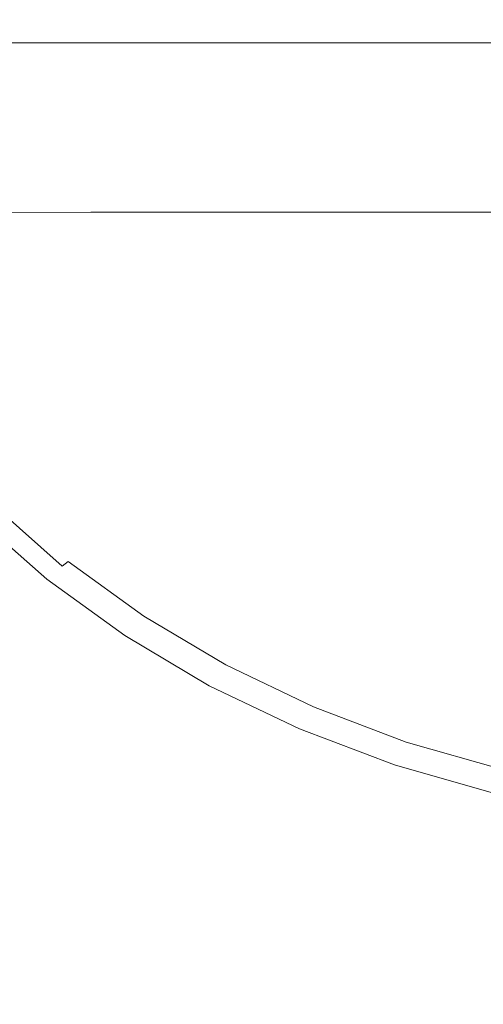
# Model space of a CAD drawing. Extents: x -253 to 252, y -450 to 0.
# Drawn here: x -84 to -34, y -234 to -129 of the extents above; entities that cross this region are included whole.
import ezdxf

# ---------------------------------------------------------------- set-up
doc = ezdxf.new("R2010")
doc.units = 0
doc.header["$LTSCALE"] = 500
doc.header["$MEASUREMENT"] = 0
doc.layers.add('CERAMIKA', color=254, linetype='Continuous')

msp = doc.modelspace()

# ---------------------------------------------------------------- linework, layer by layer
at = {"layer": 'CERAMIKA', "lineweight": 0}
for points, invisible_edges in [([(-95.29, -123.58, 17.26), (-81.38, -123.58, 17.26), (-82.4, -130.3, 17.26), (-95.54, -131.22, 17.26)], 15), ([(-81.38, -123.58, 17.26), (-62.76, -123.58, 17.26), (-66.06, -129.99, 17.26), (-82.4, -130.3, 17.26)], 15), ([(-39.76, -123.58, 17.26), (-66.06, -129.99, 17.26), (-62.76, -123.58, 17.26), (-39.76, -123.58, 17.26)], 15), ([(-48.01, -131.22, 17.26), (-66.06, -129.99, 17.26), (-39.76, -123.58, 17.26), (-48.01, -131.22, 17.26)], 15), ([(0, -123.58, 17.26), (-48.01, -131.22, 17.26), (-39.76, -123.58, 17.26), (0, -123.58, 17.26)], 15), ([(-36.73, -135.75, 17.26), (-48.01, -131.22, 17.26), (0, -123.58, 17.26), (-36.73, -135.75, 17.26)], 15), ([(0, -123.58, 17.26), (-40.7, -145.34, 17.26), (-36.73, -135.75, 17.26), (0, -123.58, 17.26)], 15), ([(-28.11, -146.07, 17.26), (-40.7, -145.34, 17.26), (0, -123.58, 17.26), (-28.11, -146.07, 17.26)], 15), ([(-46.56, -130.06, 849.37), (-46.66, -127, 849.84), (-90.57, -127, 849.84), (-90.37, -130.06, 849.37)], 15), ([(0, -130.06, 849.37), (0, -127, 849.84), (-46.66, -127, 849.84), (-46.56, -130.06, 849.37)], 15), ([(-95.54, -131.22, 17.26), (-82.4, -130.3, 17.26), (-82.65, -136.73, 17.26), (-94.88, -138.68, 17.26)], 15), ([(-46.19, -131.13, 848.44), (-46.56, -130.06, 849.37), (-90.37, -130.06, 849.37), (-89.64, -131.13, 848.44)], 15), ([(-82.4, -130.3, 17.26), (-71.27, -134.92, 17.26), (-82.65, -136.73, 17.26), (-82.4, -130.3, 17.26)], 15), ([(-66.06, -129.99, 17.26), (-71.27, -134.92, 17.26), (-82.4, -130.3, 17.26), (-66.06, -129.99, 17.26)], 15), ([(-48.01, -131.22, 17.26), (-71.27, -134.92, 17.26), (-66.06, -129.99, 17.26), (-48.01, -131.22, 17.26)], 15), ([(0, -131.13, 848.44), (0, -130.06, 849.37), (-46.56, -130.06, 849.37), (-46.19, -131.13, 848.44)], 7), ([(-46.19, -131.13, 848.44), (-89.64, -131.13, 848.44), (-89.2, -131.78, 846.87), (-45.96, -131.78, 846.87)], 14), ([(-45.96, -131.78, 846.87), (-89.2, -131.78, 846.87), (-88.83, -132.33, 843.59), (-45.77, -132.33, 843.59)], 15), ([(-64.09, -137.88, 17.26), (-71.27, -134.92, 17.26), (-48.01, -131.22, 17.26), (-64.09, -137.88, 17.26)], 15), ([(-36.73, -135.75, 17.26), (-64.09, -137.88, 17.26), (-48.01, -131.22, 17.26), (-36.73, -135.75, 17.26)], 15), ([(0, -131.13, 848.44), (-46.19, -131.13, 848.44), (-45.96, -131.78, 846.87), (0, -131.78, 846.87)], 15), ([(0, -131.78, 846.87), (-45.96, -131.78, 846.87), (-45.77, -132.33, 843.59), (0, -132.33, 843.59)], 15), ([(-45.5, -133.1, 837.5), (-45.77, -132.33, 843.59), (-88.83, -132.33, 843.59), (-88.3, -133.1, 837.5)], 15), ([(0, -133.1, 837.5), (0, -132.33, 843.59), (-45.77, -132.33, 843.59), (-45.5, -133.1, 837.5)], 15), ([(-45.03, -134.44, 827.5), (-45.5, -133.1, 837.5), (-88.3, -133.1, 837.5), (-87.39, -134.44, 827.5)], 15), ([(0, -134.44, 827.5), (0, -133.1, 837.5), (-45.5, -133.1, 837.5), (-45.03, -134.44, 827.5)], 15), ([(-45.03, -134.44, 827.5), (-87.39, -134.44, 827.5), (-85.88, -136.67, 812.5), (-44.25, -136.67, 812.5)], 15), ([(-82.65, -136.73, 17.26), (-71.27, -134.92, 17.26), (-79.34, -142.6, 17.26), (-82.65, -136.73, 17.26)], 15), ([(-64.09, -137.88, 17.26), (-75.18, -148.49, 17.26), (-79.34, -142.6, 17.26), (-71.27, -134.92, 17.26)], 15), ([(0, -134.44, 827.5), (-45.03, -134.44, 827.5), (-44.25, -136.67, 812.5), (0, -136.67, 812.5)], 15), ([(-57.99, -142.79, 17.26), (-64.09, -137.88, 17.26), (-36.73, -135.75, 17.26), (-57.99, -142.79, 17.26)], 15), ([(-36.73, -135.75, 17.26), (-57.96, -149.72, 17.26), (-57.99, -142.79, 17.26), (-36.73, -135.75, 17.26)], 15), ([(-40.7, -145.34, 17.26), (-57.96, -149.72, 17.26), (-36.73, -135.75, 17.26), (-40.7, -145.34, 17.26)], 15), ([(-122.27, -136.67, 812.5), (-119.59, -139.43, 795.16), (-84, -139.43, 795.16), (-85.88, -136.67, 812.5)], 15), ([(-91.92, -145.77, 17.26), (-94.88, -138.68, 17.26), (-82.65, -136.73, 17.26), (-79.34, -142.6, 17.26)], 15), ([(-44.25, -136.67, 812.5), (-85.88, -136.67, 812.5), (-84, -139.43, 795.16), (-43.28, -139.43, 795.16)], 15), ([(0, -136.67, 812.5), (-44.25, -136.67, 812.5), (-43.28, -139.43, 795.16), (0, -139.43, 795.16)], 15), ([(-75.18, -148.49, 17.26), (-64.09, -137.88, 17.26), (-57.99, -142.79, 17.26), (-75.18, -148.49, 17.26)], 15), ([(-116.75, -142.38, 778.12), (-82, -142.38, 778.12), (-84, -139.43, 795.16), (-119.59, -139.43, 795.16)], 15), ([(-42.25, -142.38, 778.12), (-43.28, -139.43, 795.16), (-84, -139.43, 795.16), (-82, -142.38, 778.12)], 15), ([(0, -142.38, 778.12), (0, -139.43, 795.16), (-43.28, -139.43, 795.16), (-42.25, -142.38, 778.12)], 15), ([(-114.07, -145.15, 764.06), (-80.12, -145.15, 764.06), (-82, -142.38, 778.12), (-116.75, -142.38, 778.12)], 15), ([(-41.28, -145.15, 764.06), (-42.25, -142.38, 778.12), (-82, -142.38, 778.12), (-80.12, -145.15, 764.06)], 15), ([(0, -145.15, 764.06), (0, -142.38, 778.12), (-42.25, -142.38, 778.12), (-41.28, -145.15, 764.06)], 15), ([(-88.04, -152.75, 17.26), (-91.92, -145.77, 17.26), (-79.34, -142.6, 17.26), (-75.18, -148.49, 17.26)], 15), ([(-75.18, -148.49, 17.26), (-57.99, -142.79, 17.26), (-57.96, -149.72, 17.26), (-72.91, -155.01, 17.26)], 15), ([(-114.07, -145.15, 764.06), (-111.89, -147.4, 755.62), (-78.59, -147.4, 755.62), (-80.12, -145.15, 764.06)], 15), ([(-41.28, -145.15, 764.06), (-80.12, -145.15, 764.06), (-78.59, -147.4, 755.62), (-40.5, -147.4, 755.62)], 15), ([(-40.7, -145.34, 17.26), (-60.42, -155.88, 17.26), (-57.96, -149.72, 17.26), (-40.7, -145.34, 17.26)], 15), ([(-52.37, -156.42, 17.26), (-60.42, -155.88, 17.26), (-40.7, -145.34, 17.26), (-52.37, -156.42, 17.26)], 15), ([(-28.11, -146.07, 17.26), (-52.37, -156.42, 17.26), (-40.7, -145.34, 17.26), (-28.11, -146.07, 17.26)], 15), ([(0, -145.15, 764.06), (-41.28, -145.15, 764.06), (-40.5, -147.4, 755.62), (0, -147.4, 755.62)], 15), ([(-44.38, -159.09, 17.26), (-52.37, -156.42, 17.26), (-28.11, -146.07, 17.26), (-44.38, -159.09, 17.26)], 15), ([(-28.11, -146.07, 17.26), (-27.19, -156.14, 17.26), (-41.05, -165.48, 17.26), (-44.38, -159.09, 17.26)], 15), ([(-111.89, -147.4, 755.62), (-108.97, -149.36, 751.41), (-76.53, -149.32, 751.41), (-78.59, -147.4, 755.62)], 15), ([(-40.5, -147.4, 755.62), (-78.59, -147.4, 755.62), (-76.53, -149.32, 751.41), (-39.43, -149.29, 751.41)], 15), ([(0, -147.4, 755.62), (-40.5, -147.4, 755.62), (-39.43, -149.29, 751.41), (0, -149.28, 751.41)], 11), ([(-88.04, -152.75, 17.26), (-75.18, -148.49, 17.26), (-72.91, -155.01, 17.26), (-84.61, -159.89, 17.26)], 15), ([(-104.04, -151.27, 750), (-76.53, -149.32, 751.41), (-108.97, -149.36, 751.41), (-104.04, -151.27, 750)], 13), ([(-73.02, -151.1, 750), (-76.53, -149.32, 751.41), (-104.04, -151.27, 750), (-73.02, -151.1, 750)], 15), ([(-39.43, -149.29, 751.41), (-76.53, -149.32, 751.41), (-37.61, -151, 750), (-39.43, -149.29, 751.41)], 14), ([(-37.61, -151, 750), (-76.53, -149.32, 751.41), (-73.02, -151.1, 750), (-37.61, -151, 750)], 15), ([(-57.96, -149.72, 17.26), (-60.42, -155.88, 17.26), (-72.91, -155.01, 17.26), (-57.96, -149.72, 17.26)], 15), ([(0, -150.96, 750), (0, -149.28, 751.41), (-39.43, -149.29, 751.41), (-37.61, -151, 750)], 15), ([(-37.61, -151, 750), (-73.02, -151.1, 750), (-34.58, -152.69, 750), (-37.61, -151, 750)], 15), ([(0, -150.96, 750), (-37.61, -151, 750), (0, -152.6, 750), (0, -150.96, 750)], 15), ([(0, -152.6, 750), (-37.61, -151, 750), (-34.58, -152.69, 750), (0, -152.6, 750)], 15), ([(-95.84, -153.37, 750), (-73.02, -151.1, 750), (-104.04, -151.27, 750), (-95.84, -153.37, 750)], 15), ([(-67.19, -152.95, 750), (-73.02, -151.1, 750), (-95.84, -153.37, 750), (-67.19, -152.95, 750)], 15), ([(-34.58, -152.69, 750), (-73.02, -151.1, 750), (-67.19, -152.95, 750), (-34.58, -152.69, 750)], 15), ([(-95.84, -153.37, 750), (-58.12, -155.05, 750), (-67.19, -152.95, 750), (-95.84, -153.37, 750)], 15), ([(-67.19, -152.95, 750), (-58.12, -155.05, 750), (-34.58, -152.69, 750), (-67.19, -152.95, 750)], 15), ([(-34.58, -152.69, 750), (-58.12, -155.05, 750), (-29.87, -154.53, 750), (-34.58, -152.69, 750)], 15), ([(-34.58, -152.69, 750), (-29.87, -154.53, 750), (0, -152.6, 750), (-34.58, -152.69, 750)], 15), ([(-118.56, -153.96, 750), (-83.11, -155.9, 750), (-95.84, -153.37, 750), (-118.56, -153.96, 750)], 15), ([(-103.23, -157.08, 750), (-83.11, -155.9, 750), (-118.56, -153.96, 750), (-103.23, -157.08, 750)], 15), ([(-83.11, -155.9, 750), (-58.12, -155.05, 750), (-95.84, -153.37, 750), (-83.11, -155.9, 750)], 15), ([(-84.61, -159.89, 17.26), (-72.91, -155.01, 17.26), (-70.07, -161.04, 17.26), (-80.43, -166.58, 17.26)], 15), ([(-83.11, -155.9, 750), (-47.28, -157.26, 750), (-58.12, -155.05, 750), (-83.11, -155.9, 750)], 15), ([(-72.91, -155.01, 17.26), (-60.42, -155.88, 17.26), (-70.07, -161.04, 17.26), (-72.91, -155.01, 17.26)], 15), ([(-58.12, -155.05, 750), (-47.28, -157.26, 750), (-29.87, -154.53, 750), (-58.12, -155.05, 750)], 15), ([(-29.87, -154.53, 750), (-47.28, -157.26, 750), (-24.25, -156.45, 750), (-29.87, -154.53, 750)], 15), ([(-103.23, -157.08, 750), (-67.89, -158.6, 750), (-83.11, -155.9, 750), (-103.23, -157.08, 750)], 15), ([(-67.89, -158.6, 750), (-47.28, -157.26, 750), (-83.11, -155.9, 750), (-67.89, -158.6, 750)], 15), ([(-70.07, -161.04, 17.26), (-60.42, -155.88, 17.26), (-64.2, -165.44, 17.26), (-70.07, -161.04, 17.26)], 15), ([(-52.37, -156.42, 17.26), (-57.54, -169.61, 17.26), (-64.2, -165.44, 17.26), (-60.42, -155.88, 17.26)], 15), ([(-27.19, -156.14, 17.26), (-40.37, -171.92, 17.26), (-41.05, -165.48, 17.26), (-27.19, -156.14, 17.26)], 15), ([(-32.68, -169.95, 17.26), (-40.37, -171.92, 17.26), (-27.19, -156.14, 17.26), (-32.68, -169.95, 17.26)], 15), ([(-84.88, -160.44, 750), (-67.89, -158.6, 750), (-103.23, -157.08, 750), (-84.88, -160.44, 750)], 15), ([(-52.23, -161.18, 750), (-47.28, -157.26, 750), (-67.89, -158.6, 750), (-52.23, -161.18, 750)], 15), ([(-57.54, -169.61, 17.26), (-52.37, -156.42, 17.26), (-44.38, -159.09, 17.26), (-57.54, -169.61, 17.26)], 15), ([(-36.14, -159.43, 750), (-47.28, -157.26, 750), (-52.23, -161.18, 750), (-36.14, -159.43, 750)], 15), ([(-24.25, -156.45, 750), (-47.28, -157.26, 750), (-18.47, -158.36, 750), (-24.25, -156.45, 750)], 15), ([(-18.47, -158.36, 750), (-47.28, -157.26, 750), (-36.14, -159.43, 750), (-18.47, -158.36, 750)], 15), ([(-18.47, -158.36, 750), (-36.14, -159.43, 750), (-13.31, -160.17, 750), (-18.47, -158.36, 750)], 15), ([(-65.92, -163.61, 750), (-67.89, -158.6, 750), (-84.88, -160.44, 750), (-65.92, -163.61, 750)], 15), ([(-52.23, -161.18, 750), (-67.89, -158.6, 750), (-65.92, -163.61, 750), (-52.23, -161.18, 750)], 15), ([(-57.54, -169.61, 17.26), (-44.38, -159.09, 17.26), (-41.05, -165.48, 17.26), (-52.32, -174.94, 17.26)], 15), ([(-38.14, -163.4, 750), (-36.14, -159.43, 750), (-52.23, -161.18, 750), (-38.14, -163.4, 750)], 15), ([(-26.17, -161.39, 750), (-36.14, -159.43, 750), (-38.14, -163.4, 750), (-26.17, -161.39, 750)], 15), ([(-13.31, -160.17, 750), (-36.14, -159.43, 750), (-26.17, -161.39, 750), (-13.31, -160.17, 750)], 15), ([(-84.88, -160.44, 750), (-97.02, -162.78, 750), (-65.92, -163.61, 750), (-84.88, -160.44, 750)], 15), ([(-84.61, -159.89, 17.26), (-80.43, -166.58, 17.26), (-87.12, -170.15, 17.26), (-92.13, -163.03, 17.26)], 15), ([(-74.31, -172.22, 17.26), (-80.43, -166.58, 17.26), (-70.07, -161.04, 17.26), (-64.2, -165.44, 17.26)], 15), ([(-48.76, -166.18, 750), (-52.23, -161.18, 750), (-65.92, -163.61, 750), (-48.76, -166.18, 750)], 15), ([(-38.14, -163.4, 750), (-52.23, -161.18, 750), (-48.76, -166.18, 750), (-38.14, -163.4, 750)], 15), ([(-38.14, -163.4, 750), (-18.83, -163.01, 750), (-26.17, -161.39, 750), (-38.14, -163.4, 750)], 15), ([(-97.02, -162.78, 750), (-105.36, -165.64, 750), (-76.42, -166.7, 750), (-97.02, -162.78, 750)], 15), ([(-65.92, -163.61, 750), (-97.02, -162.78, 750), (-76.42, -166.7, 750), (-65.92, -163.61, 750)], 15), ([(-65.92, -163.61, 750), (-76.42, -166.7, 750), (-48.76, -166.18, 750), (-65.92, -163.61, 750)], 15), ([(-48.76, -166.18, 750), (-27.67, -164.98, 750), (-38.14, -163.4, 750), (-48.76, -166.18, 750)], 15), ([(-27.67, -164.98, 750), (-18.83, -163.01, 750), (-38.14, -163.4, 750), (-27.67, -164.98, 750)], 15), ([(-76.42, -166.7, 750), (-105.36, -165.64, 750), (-84.35, -170.42, 750), (-76.42, -166.7, 750)], 15), ([(-67.38, -177.49, 17.26), (-74.31, -172.22, 17.26), (-64.2, -165.44, 17.26), (-57.54, -169.61, 17.26)], 15), ([(-41.05, -165.48, 17.26), (-40.37, -171.92, 17.26), (-52.32, -174.94, 17.26), (-41.05, -165.48, 17.26)], 15), ([(-35.81, -167.7, 750), (-27.67, -164.98, 750), (-48.76, -166.18, 750), (-35.81, -167.7, 750)], 15), ([(-35.81, -167.7, 750), (-20.23, -166.06, 749.98), (-27.67, -164.98, 750), (-35.81, -167.7, 750)], 15), ([(-74.31, -172.22, 17.26), (-80.81, -176.58, 17.26), (-87.12, -170.15, 17.26), (-80.43, -166.58, 17.26)], 15), ([(-76.42, -166.7, 750), (-84.35, -170.42, 750), (-57.58, -169.69, 750), (-76.42, -166.7, 750)], 15), ([(-48.76, -166.18, 750), (-76.42, -166.7, 750), (-57.58, -169.69, 750), (-48.76, -166.18, 750)], 15), ([(-43.03, -171.15, 750), (-48.76, -166.18, 750), (-57.58, -169.69, 750), (-49.39, -175.28, 750)], 15), ([(-48.76, -166.18, 750), (-43.03, -171.15, 750), (-35.81, -167.7, 750), (-48.76, -166.18, 750)], 15), ([(-26.44, -168.47, 749.98), (-20.23, -166.06, 749.98), (-35.81, -167.7, 750), (-26.44, -168.47, 749.98)], 15), ([(-32.2, -171.52, 749.98), (-35.81, -167.7, 750), (-43.03, -171.15, 750), (-37.47, -175.17, 749.98)], 15), ([(-35.81, -167.7, 750), (-32.2, -171.52, 749.98), (-26.44, -168.47, 749.98), (-35.81, -167.7, 750)], 15), ([(-57.58, -169.69, 750), (-84.35, -170.42, 750), (-64.88, -173.92, 750), (-57.58, -169.69, 750)], 15), ([(-67.38, -177.49, 17.26), (-57.54, -169.61, 17.26), (-52.32, -174.94, 17.26), (-60.8, -183.03, 17.26)], 15), ([(-64.88, -173.92, 750), (-49.39, -175.28, 750), (-57.58, -169.69, 750), (-64.88, -173.92, 750)], 15), ([(-32.68, -169.95, 17.26), (-31.14, -183.73, 17.26), (-39.29, -181.91, 17.26), (-40.37, -171.92, 17.26)], 15), ([(-80.81, -176.58, 17.26), (-84.54, -179.07, 17.11), (-90.98, -172.22, 17.11), (-87.12, -170.15, 17.26)], 15), ([(-90.33, -174.78, 750), (-75.95, -184.35, 750), (-70.91, -178.82, 750), (-84.35, -170.42, 750)], 15), ([(-64.88, -173.92, 750), (-84.35, -170.42, 750), (-70.91, -178.82, 750), (-64.88, -173.92, 750)], 15), ([(-52.32, -174.94, 17.26), (-40.37, -171.92, 17.26), (-46.82, -179.64, 17.26), (-52.32, -174.94, 17.26)], 15), ([(-49.39, -175.28, 750), (-37.47, -175.17, 749.98), (-43.03, -171.15, 750), (-49.39, -175.28, 750)], 15), ([(-46.82, -179.64, 17.26), (-40.37, -171.92, 17.26), (-39.29, -181.91, 17.26), (-46.82, -179.64, 17.26)], 15), ([(-24.5, -171.26, 749.91), (-37.47, -175.17, 749.98), (-28.71, -174.25, 749.91), (-24.5, -171.26, 749.91)], 15), ([(-32.2, -171.52, 749.98), (-37.47, -175.17, 749.98), (-24.5, -171.26, 749.91), (-32.2, -171.52, 749.98)], 15), ([(-67.38, -177.49, 17.26), (-73.69, -182.53, 17.26), (-80.81, -176.58, 17.26), (-74.31, -172.22, 17.26)], 15), ([(-70.91, -178.82, 750), (-49.39, -175.28, 750), (-64.88, -173.92, 750), (-70.91, -178.82, 750)], 15), ([(-28.71, -174.25, 749.91), (-37.47, -175.17, 749.98), (-32.56, -177.69, 749.91), (-28.71, -174.25, 749.91)], 15), ([(-75.95, -184.35, 750), (-90.33, -174.78, 750), (-94.97, -179.75, 750), (-75.95, -184.35, 750)], 15), ([(-54.95, -180.05, 750), (-49.39, -175.28, 750), (-70.91, -178.82, 750), (-54.95, -180.05, 750)], 15), ([(-60.8, -183.03, 17.26), (-52.32, -174.94, 17.26), (-46.82, -179.64, 17.26), (-53.74, -187.93, 17.26)], 15), ([(-54.95, -180.05, 750), (-37.47, -175.17, 749.98), (-49.39, -175.28, 750), (-54.95, -180.05, 750)], 15), ([(-42.23, -179.37, 749.98), (-37.47, -175.17, 749.98), (-54.95, -180.05, 750), (-42.23, -179.37, 749.98)], 15), ([(-42.23, -179.37, 749.98), (-36, -181.54, 749.91), (-32.56, -177.69, 749.91), (-37.47, -175.17, 749.98)], 15), ([(-73.69, -182.53, 17.26), (-77.28, -185.41, 17.11), (-84.54, -179.07, 17.11), (-80.81, -176.58, 17.26)], 15), ([(-67.38, -177.49, 17.26), (-60.8, -183.03, 17.26), (-66.25, -188.23, 17.26), (-73.69, -182.53, 17.26)], 15), ([(-28.45, -178.95, 749.77), (-32.56, -177.69, 749.91), (-36, -181.54, 749.91), (-28.45, -178.95, 749.77)], 15), ([(-78.98, -186.77, 16.64), (-86.33, -180.26, 16.64), (-84.54, -179.07, 17.11), (-77.28, -185.41, 17.11)], 15), ([(-75.95, -184.35, 750), (-59.77, -185.4, 750), (-54.95, -180.05, 750), (-70.91, -178.82, 750)], 15), ([(-59.77, -185.4, 750), (-42.23, -179.37, 749.98), (-54.95, -180.05, 750), (-59.77, -185.4, 750)], 15), ([(-46.45, -184.08, 749.98), (-42.23, -179.37, 749.98), (-59.77, -185.4, 750), (-46.45, -184.08, 749.98)], 15), ([(-36, -181.54, 749.91), (-42.23, -179.37, 749.98), (-46.45, -184.08, 749.98), (-36, -181.54, 749.91)], 15), ([(-28.45, -178.95, 749.77), (-38.99, -185.75, 749.91), (-30.81, -182.28, 749.77), (-28.45, -178.95, 749.77)], 15), ([(-36, -181.54, 749.91), (-38.99, -185.75, 749.91), (-28.45, -178.95, 749.77), (-36, -181.54, 749.91)], 15), ([(-75.95, -184.35, 750), (-94.97, -179.75, 750), (-98.88, -185.34, 750), (-80.27, -190.47, 750)], 15), ([(-79.6, -187.27, 15.72), (-87.02, -180.71, 15.72), (-86.33, -180.26, 16.64), (-78.98, -186.77, 16.64)], 7), ([(-45.38, -191.27, 17.26), (-53.74, -187.93, 17.26), (-46.82, -179.64, 17.26), (-39.29, -181.91, 17.26)], 15), ([(-81.27, -188.67, 1.16), (-88.84, -181.98, 1.16), (-88.16, -181.49, 2.31), (-80.65, -188.13, 2.31)], 12), ([(-80.65, -188.13, 2.31), (-88.16, -181.49, 2.31), (-87.82, -181.25, 3.85), (-80.34, -187.86, 3.85)], 15), ([(-80.23, -187.77, 5.7), (-80.34, -187.86, 3.85), (-87.82, -181.25, 3.85), (-87.7, -181.16, 5.7)], 15), ([(-80.23, -187.77, 10.02), (-87.7, -181.16, 10.02), (-87.63, -181.12, 12.21), (-80.17, -187.72, 12.21)], 13), ([(-80.23, -187.77, 7.78), (-87.7, -181.16, 7.78), (-87.7, -181.16, 10.02), (-80.23, -187.77, 10.02)], 15), ([(-80.23, -187.77, 7.78), (-80.23, -187.77, 5.7), (-87.7, -181.16, 5.7), (-87.7, -181.16, 7.78)], 15), ([(-79.98, -187.57, 14.18), (-80.17, -187.72, 12.21), (-87.63, -181.12, 12.21), (-87.43, -180.98, 14.18)], 15), ([(-79.6, -187.27, 15.72), (-79.98, -187.57, 14.18), (-87.43, -180.98, 14.18), (-87.02, -180.71, 15.72)], 3), ([(-36, -181.54, 749.91), (-50.1, -189.24, 749.98), (-38.99, -185.75, 749.91), (-36, -181.54, 749.91)], 15), ([(-46.45, -184.08, 749.98), (-50.1, -189.24, 749.98), (-36, -181.54, 749.91), (-46.45, -184.08, 749.98)], 15), ([(-81.27, -188.67, 1.16), (-82.31, -189.57, 0.46), (-89.97, -182.8, 0.46), (-88.84, -181.98, 1.16)], 15), ([(-73.69, -182.53, 17.26), (-66.25, -188.23, 17.26), (-69.36, -191.22, 17.11), (-77.28, -185.41, 17.11)], 15), ([(-36.47, -194.01, 17.26), (-45.38, -191.27, 17.26), (-39.29, -181.91, 17.26), (-31.14, -183.73, 17.26)], 15), ([(-30.81, -182.28, 749.77), (-41.48, -190.28, 749.91), (-32.78, -185.86, 749.77), (-30.81, -182.28, 749.77)], 15), ([(-38.99, -185.75, 749.91), (-41.48, -190.28, 749.91), (-30.81, -182.28, 749.77), (-38.99, -185.75, 749.91)], 15), ([(-82.31, -189.57, 0.46), (-84.84, -191.53, 0.12), (-92.63, -184.53, 0.12), (-89.97, -182.8, 0.46)], 15), ([(-60.8, -183.03, 17.26), (-53.74, -187.93, 17.26), (-58.21, -193.28, 17.26), (-66.25, -188.23, 17.26)], 15), ([(-36.47, -194.01, 17.26), (-31.14, -183.73, 17.26), (-23.77, -187.05, 17.26), (-27.74, -197.12, 17.26)], 15), ([(-63.94, -191.29, 750), (-75.95, -184.35, 750), (-80.27, -190.47, 750), (-67.4, -197.82, 750)], 15), ([(-75.95, -184.35, 750), (-63.94, -191.29, 750), (-59.77, -185.4, 750), (-75.95, -184.35, 750)], 15), ([(-59.77, -185.4, 750), (-50.1, -189.24, 749.98), (-46.45, -184.08, 749.98), (-59.77, -185.4, 750)], 15), ([(-80.27, -190.47, 750), (-98.88, -185.34, 750), (-102.07, -192.39, 750), (-83.84, -197.57, 750)], 15), ([(-78.98, -186.77, 16.64), (-77.28, -185.41, 17.11), (-69.36, -191.22, 17.11), (-70.85, -192.65, 16.64)], 7), ([(-50.1, -189.24, 749.98), (-59.77, -185.4, 750), (-63.94, -191.29, 750), (-53.15, -194.83, 749.98)], 15), ([(-38.99, -185.75, 749.91), (-53.15, -194.83, 749.98), (-41.48, -190.28, 749.91), (-38.99, -185.75, 749.91)], 15), ([(-50.1, -189.24, 749.98), (-53.15, -194.83, 749.98), (-38.99, -185.75, 749.91), (-50.1, -189.24, 749.98)], 15), ([(-32.78, -185.86, 749.77), (-41.48, -190.28, 749.91), (-34.35, -189.63, 749.77), (-32.78, -185.86, 749.77)], 15), ([(-79.6, -187.27, 15.72), (-78.98, -186.77, 16.64), (-70.85, -192.65, 16.64), (-71.42, -193.2, 15.72)], 15), ([(-35.48, -193.55, 749.77), (-28.75, -186.42, 749.53), (-34.35, -189.63, 749.77), (-35.48, -193.55, 749.77)], 15), ([(-29.7, -189.7, 749.53), (-28.75, -186.42, 749.53), (-35.48, -193.55, 749.77), (-29.7, -189.7, 749.53)], 15), ([(-80.65, -188.13, 2.31), (-80.34, -187.86, 3.85), (-72.07, -193.84, 3.85), (-72.35, -194.14, 2.31)], 15), ([(-80.23, -187.77, 5.7), (-71.98, -193.75, 5.7), (-72.07, -193.84, 3.85), (-80.34, -187.86, 3.85)], 15), ([(-80.23, -187.77, 10.02), (-80.17, -187.72, 12.21), (-71.92, -193.69, 12.21), (-71.98, -193.75, 10.02)], 15), ([(-80.23, -187.77, 7.78), (-80.23, -187.77, 10.02), (-71.98, -193.75, 10.02), (-71.98, -193.75, 7.78)], 15), ([(-80.23, -187.77, 7.78), (-71.98, -193.75, 7.78), (-71.98, -193.75, 5.7), (-80.23, -187.77, 5.7)], 15), ([(-79.98, -187.57, 14.18), (-71.75, -193.53, 14.18), (-71.92, -193.69, 12.21), (-80.17, -187.72, 12.21)], 15), ([(-79.6, -187.27, 15.72), (-71.42, -193.2, 15.72), (-71.75, -193.53, 14.18), (-79.98, -187.57, 14.18)], 15), ([(-45.38, -191.27, 17.26), (-49.31, -197.29, 17.26), (-58.21, -193.28, 17.26), (-53.74, -187.93, 17.26)], 15), ([(-81.27, -188.67, 1.16), (-72.91, -194.73, 1.16), (-73.84, -195.71, 0.46), (-82.31, -189.57, 0.46)], 14), ([(-81.27, -188.67, 1.16), (-80.65, -188.13, 2.31), (-72.35, -194.14, 2.31), (-72.91, -194.73, 1.16)], 15), ([(-66.25, -188.23, 17.26), (-58.21, -193.28, 17.26), (-60.79, -196.37, 17.11), (-69.36, -191.22, 17.11)], 15), ([(-82.31, -189.57, 0.46), (-73.84, -195.71, 0.46), (-75.98, -197.75, 0.12), (-84.84, -191.53, 0.12)], 15), ([(-43.46, -195.05, 749.91), (-35.48, -193.55, 749.77), (-34.35, -189.63, 749.77), (-41.48, -190.28, 749.91)], 15), ([(-35.48, -193.55, 749.77), (-30.27, -193.07, 749.53), (-29.7, -189.7, 749.53), (-35.48, -193.55, 749.77)], 15), ([(-83.84, -197.57, 750), (-67.4, -197.82, 750), (-80.27, -190.47, 750), (-83.84, -197.57, 750)], 15), ([(-41.48, -190.28, 749.91), (-53.15, -194.83, 749.98), (-43.46, -195.05, 749.91), (-41.48, -190.28, 749.91)], 15), ([(-89.95, -195.22, 0), (-84.84, -191.53, 0.12), (-75.98, -197.75, 0.12), (-80.17, -201.53, 0)], 15), ([(-70.85, -192.65, 16.64), (-69.36, -191.22, 17.11), (-60.79, -196.37, 17.11), (-62.05, -197.87, 16.64)], 15), ([(-67.4, -197.82, 750), (-53.15, -194.83, 749.98), (-63.94, -191.29, 750), (-67.4, -197.82, 750)], 15), ([(-36.47, -194.01, 17.26), (-39.88, -200.61, 17.26), (-49.31, -197.29, 17.26), (-45.38, -191.27, 17.26)], 15), ([(-86.64, -206.03, 750), (-83.84, -197.57, 750), (-102.07, -192.39, 750), (-104.55, -201.75, 750)], 15), ([(-71.42, -193.2, 15.72), (-62.54, -198.46, 15.72), (-62.83, -198.81, 14.18), (-71.75, -193.53, 14.18)], 15), ([(-71.42, -193.2, 15.72), (-70.85, -192.65, 16.64), (-62.05, -197.87, 16.64), (-62.54, -198.46, 15.72)], 13), ([(-49.31, -197.29, 17.26), (-51.56, -200.73, 17.11), (-60.79, -196.37, 17.11), (-58.21, -193.28, 17.26)], 15), ([(-30.27, -193.07, 749.53), (-35.48, -193.55, 749.77), (-36.16, -197.57, 749.77), (-30.46, -196.48, 749.53)], 15), ([(-72.91, -194.73, 1.16), (-72.35, -194.14, 2.31), (-63.36, -199.47, 2.31), (-63.85, -200.1, 1.16)], 15), ([(-72.35, -194.14, 2.31), (-72.07, -193.84, 3.85), (-63.11, -199.16, 3.85), (-63.36, -199.47, 2.31)], 15), ([(-71.98, -193.75, 5.7), (-63.03, -199.05, 5.7), (-63.11, -199.16, 3.85), (-72.07, -193.84, 3.85)], 15), ([(-71.98, -193.75, 10.02), (-71.92, -193.69, 12.21), (-62.98, -198.99, 12.21), (-63.03, -199.05, 10.02)], 15), ([(-71.98, -193.75, 7.78), (-71.98, -193.75, 10.02), (-63.03, -199.05, 10.02), (-63.03, -199.05, 7.78)], 15), ([(-71.98, -193.75, 7.78), (-63.03, -199.05, 7.78), (-63.03, -199.05, 5.7), (-71.98, -193.75, 5.7)], 15), ([(-71.75, -193.53, 14.18), (-62.83, -198.81, 14.18), (-62.98, -198.99, 12.21), (-71.92, -193.69, 12.21)], 15), ([(-35.48, -193.55, 749.77), (-45.76, -205.1, 749.91), (-36.16, -197.57, 749.77), (-35.48, -193.55, 749.77)], 15), ([(-44.9, -200.01, 749.91), (-45.76, -205.1, 749.91), (-35.48, -193.55, 749.77), (-44.9, -200.01, 749.91)], 15), ([(-35.48, -193.55, 749.77), (-43.46, -195.05, 749.91), (-44.9, -200.01, 749.91), (-35.48, -193.55, 749.77)], 15), ([(-36.47, -194.01, 17.26), (-27.74, -197.12, 17.26), (-30.28, -203.59, 17.26), (-39.88, -200.61, 17.26)], 15), ([(-100.41, -202.38, 0), (-89.95, -195.22, 0), (-80.17, -201.53, 0), (-86.29, -208.04, 0)], 15), ([(-72.91, -194.73, 1.16), (-63.85, -200.1, 1.16), (-64.66, -201.15, 0.46), (-73.84, -195.71, 0.46)], 14), ([(-70.14, -205.1, 750), (-55.57, -200.82, 749.98), (-53.15, -194.83, 749.98), (-67.4, -197.82, 750)], 15), ([(-55.57, -200.82, 749.98), (-44.9, -200.01, 749.91), (-43.46, -195.05, 749.91), (-53.15, -194.83, 749.98)], 15), ([(-73.84, -195.71, 0.46), (-64.66, -201.15, 0.46), (-66.34, -203.21, 0.12), (-75.98, -197.75, 0.12)], 15), ([(-52.65, -202.38, 16.64), (-62.05, -197.87, 16.64), (-60.79, -196.37, 17.11), (-51.56, -200.73, 17.11)], 15), ([(-39.88, -200.61, 17.26), (-41.82, -204.36, 17.11), (-51.56, -200.73, 17.11), (-49.31, -197.29, 17.26)], 15), ([(-36.16, -205.72, 749.77), (-30.46, -196.48, 749.53), (-36.39, -201.65, 749.77), (-36.16, -205.72, 749.77)], 15), ([(-36.39, -201.65, 749.77), (-30.46, -196.48, 749.53), (-36.16, -197.57, 749.77), (-36.39, -201.65, 749.77)], 15), ([(-30.27, -199.89, 749.53), (-30.46, -196.48, 749.53), (-36.16, -205.72, 749.77), (-30.27, -199.89, 749.53)], 15), ([(-86.64, -206.03, 750), (-70.14, -205.1, 750), (-67.4, -197.82, 750), (-83.84, -197.57, 750)], 15), ([(-80.17, -201.53, 0), (-75.98, -197.75, 0.12), (-66.34, -203.21, 0.12), (-69.43, -206.89, 0)], 15), ([(-53.06, -203.01, 15.72), (-53.32, -203.38, 14.18), (-62.83, -198.81, 14.18), (-62.54, -198.46, 15.72)], 15), ([(-53.06, -203.01, 15.72), (-62.54, -198.46, 15.72), (-62.05, -197.87, 16.64), (-52.65, -202.38, 16.64)], 11), ([(-36.16, -197.57, 749.77), (-46.04, -210.25, 749.91), (-36.39, -201.65, 749.77), (-36.16, -197.57, 749.77)], 15), ([(-45.76, -205.1, 749.91), (-46.04, -210.25, 749.91), (-36.16, -197.57, 749.77), (-45.76, -205.1, 749.91)], 15), ([(-54.17, -204.74, 1.16), (-63.85, -200.1, 1.16), (-63.36, -199.47, 2.31), (-53.76, -204.08, 2.31)], 15), ([(-53.76, -204.08, 2.31), (-63.36, -199.47, 2.31), (-63.11, -199.16, 3.85), (-53.55, -203.74, 3.85)], 15), ([(-53.48, -203.63, 5.7), (-53.55, -203.74, 3.85), (-63.11, -199.16, 3.85), (-63.03, -199.05, 5.7)], 15), ([(-53.48, -203.63, 10.02), (-63.03, -199.05, 10.02), (-62.98, -198.99, 12.21), (-53.44, -203.57, 12.21)], 15), ([(-53.48, -203.63, 7.78), (-63.03, -199.05, 7.78), (-63.03, -199.05, 10.02), (-53.48, -203.63, 10.02)], 15), ([(-53.48, -203.63, 7.78), (-53.48, -203.63, 5.7), (-63.03, -199.05, 5.7), (-63.03, -199.05, 7.78)], 15), ([(-53.32, -203.38, 14.18), (-53.44, -203.57, 12.21), (-62.98, -198.99, 12.21), (-62.83, -198.81, 14.18)], 15), ([(-54.17, -204.74, 1.16), (-54.87, -205.85, 0.46), (-64.66, -201.15, 0.46), (-63.85, -200.1, 1.16)], 7), ([(-44.9, -200.01, 749.91), (-58.37, -213.92, 749.98), (-45.76, -205.1, 749.91), (-44.9, -200.01, 749.91)], 15), ([(-57.32, -207.19, 749.98), (-58.37, -213.92, 749.98), (-44.9, -200.01, 749.91), (-57.32, -207.19, 749.98)], 15), ([(-44.9, -200.01, 749.91), (-55.57, -200.82, 749.98), (-57.32, -207.19, 749.98), (-44.9, -200.01, 749.91)], 15), ([(-39.88, -200.61, 17.26), (-30.28, -203.59, 17.26), (-31.73, -207.3, 17.11), (-41.82, -204.36, 17.11)], 15), ([(-35.48, -209.74, 749.77), (-29.7, -203.26, 749.53), (-30.27, -199.89, 749.53), (-36.16, -205.72, 749.77)], 15), ([(-86.29, -208.04, 0), (-80.17, -201.53, 0), (-69.43, -206.89, 0), (-74.21, -212.87, 0)], 15), ([(-72.12, -213.22, 750), (-57.32, -207.19, 749.98), (-55.57, -200.82, 749.98), (-70.14, -205.1, 750)], 15), ([(-54.87, -205.85, 0.46), (-56.22, -207.93, 0.12), (-66.34, -203.21, 0.12), (-64.66, -201.15, 0.46)], 15), ([(-42.74, -206.14, 16.64), (-52.65, -202.38, 16.64), (-51.56, -200.73, 17.11), (-41.82, -204.36, 17.11)], 14), ([(-36.39, -201.65, 749.77), (-46.04, -210.25, 749.91), (-36.16, -205.72, 749.77), (-36.39, -201.65, 749.77)], 15), ([(-43.08, -206.79, 15.72), (-53.06, -203.01, 15.72), (-52.65, -202.38, 16.64), (-42.74, -206.14, 16.64)], 15), ([(-58.6, -211.51, 0), (-69.43, -206.89, 0), (-66.34, -203.21, 0.12), (-56.22, -207.93, 0.12)], 15), ([(-43.65, -207.91, 2.31), (-53.76, -204.08, 2.31), (-53.55, -203.74, 3.85), (-43.48, -207.56, 3.85)], 15), ([(-43.42, -207.45, 5.7), (-43.48, -207.56, 3.85), (-53.55, -203.74, 3.85), (-53.48, -203.63, 5.7)], 15), ([(-43.42, -207.45, 10.02), (-53.48, -203.63, 10.02), (-53.44, -203.57, 12.21), (-43.39, -207.38, 12.21)], 15), ([(-43.42, -207.45, 7.78), (-53.48, -203.63, 7.78), (-53.48, -203.63, 10.02), (-43.42, -207.45, 10.02)], 15), ([(-43.42, -207.45, 7.78), (-43.42, -207.45, 5.7), (-53.48, -203.63, 5.7), (-53.48, -203.63, 7.78)], 15), ([(-43.29, -207.18, 14.18), (-43.39, -207.38, 12.21), (-53.44, -203.57, 12.21), (-53.32, -203.38, 14.18)], 15), ([(-43.08, -206.79, 15.72), (-43.29, -207.18, 14.18), (-53.32, -203.38, 14.18), (-53.06, -203.01, 15.72)], 15), ([(-35.48, -209.74, 749.77), (-28.75, -206.54, 749.53), (-29.7, -203.26, 749.53), (-35.48, -209.74, 749.77)], 15), ([(-43.98, -208.6, 1.16), (-44.54, -209.76, 0.46), (-54.87, -205.85, 0.46), (-54.17, -204.74, 1.16)], 7), ([(-43.98, -208.6, 1.16), (-54.17, -204.74, 1.16), (-53.76, -204.08, 2.31), (-43.65, -207.91, 2.31)], 15), ([(-42.74, -206.14, 16.64), (-41.82, -204.36, 17.11), (-31.73, -207.3, 17.11), (-32.42, -209.09, 16.64)], 15), ([(-88.66, -216.21, 750), (-72.12, -213.22, 750), (-70.14, -205.1, 750), (-86.64, -206.03, 750)], 15), ([(-45.76, -205.1, 749.91), (-58.72, -220.82, 749.98), (-46.04, -210.25, 749.91), (-45.76, -205.1, 749.91)], 15), ([(-58.37, -213.92, 749.98), (-58.72, -220.82, 749.98), (-45.76, -205.1, 749.91), (-58.37, -213.92, 749.98)], 15), ([(-44.54, -209.76, 0.46), (-45.63, -211.85, 0.12), (-56.22, -207.93, 0.12), (-54.87, -205.85, 0.46)], 15), ([(-45.76, -215.41, 749.91), (-35.48, -209.74, 749.77), (-36.16, -205.72, 749.77), (-46.04, -210.25, 749.91)], 15), ([(-62.41, -217.12, 0), (-74.21, -212.87, 0), (-69.43, -206.89, 0), (-58.6, -211.51, 0)], 15), ([(-43.08, -206.79, 15.72), (-32.68, -209.76, 15.72), (-32.83, -210.17, 14.18), (-43.29, -207.18, 14.18)], 15), ([(-43.08, -206.79, 15.72), (-42.74, -206.14, 16.64), (-32.42, -209.09, 16.64), (-32.68, -209.76, 15.72)], 13), ([(-28.75, -206.54, 749.53), (-35.48, -209.74, 749.77), (-34.35, -213.66, 749.77), (-27.44, -209.7, 749.53)], 15), ([(-86.29, -208.04, 0), (-74.21, -212.87, 0), (-81.01, -221.81, 0), (-94.23, -218.29, 0)], 15), ([(-72.12, -213.22, 750), (-58.37, -213.92, 749.98), (-57.32, -207.19, 749.98), (-72.12, -213.22, 750)], 15), ([(-47.53, -215.35, 0), (-58.6, -211.51, 0), (-56.22, -207.93, 0.12), (-45.63, -211.85, 0.12)], 15), ([(-43.98, -208.6, 1.16), (-43.65, -207.91, 2.31), (-33.11, -210.92, 2.31), (-33.36, -211.64, 1.16)], 15), ([(-43.65, -207.91, 2.31), (-43.48, -207.56, 3.85), (-32.98, -210.56, 3.85), (-33.11, -210.92, 2.31)], 15), ([(-43.42, -207.45, 5.7), (-32.94, -210.44, 5.7), (-32.98, -210.56, 3.85), (-43.48, -207.56, 3.85)], 15), ([(-43.42, -207.45, 10.02), (-43.39, -207.38, 12.21), (-32.91, -210.37, 12.21), (-32.94, -210.44, 10.02)], 15), ([(-43.42, -207.45, 7.78), (-43.42, -207.45, 10.02), (-32.94, -210.44, 10.02), (-32.94, -210.44, 7.78)], 15), ([(-43.42, -207.45, 7.78), (-32.94, -210.44, 7.78), (-32.94, -210.44, 5.7), (-43.42, -207.45, 5.7)], 15), ([(-43.29, -207.18, 14.18), (-32.83, -210.17, 14.18), (-32.91, -210.37, 12.21), (-43.39, -207.38, 12.21)], 15), ([(-43.98, -208.6, 1.16), (-33.36, -211.64, 1.16), (-33.79, -212.83, 0.46), (-44.54, -209.76, 0.46)], 14), ([(-35.48, -209.74, 749.77), (-45.76, -215.41, 749.91), (-44.9, -220.5, 749.91), (-35.48, -209.74, 749.77)], 15), ([(-44.54, -209.76, 0.46), (-33.79, -212.83, 0.46), (-34.6, -214.93, 0.12), (-45.63, -211.85, 0.12)], 15), ([(-35.48, -209.74, 749.77), (-44.9, -220.5, 749.91), (-43.46, -225.46, 749.91), (-34.35, -213.66, 749.77)], 15), ([(-46.04, -210.25, 749.91), (-58.72, -220.82, 749.98), (-45.76, -215.41, 749.91), (-46.04, -210.25, 749.91)], 15), ([(-50.54, -220.72, 0), (-62.41, -217.12, 0), (-58.6, -211.51, 0), (-47.53, -215.35, 0)], 15), ([(-47.53, -215.35, 0), (-45.63, -211.85, 0.12), (-34.6, -214.93, 0.12), (-36.02, -218.36, 0)], 15), ([(-88.66, -216.21, 750), (-73.3, -222.3, 750), (-72.12, -213.22, 750), (-88.66, -216.21, 750)], 15), ([(-62.41, -217.12, 0), (-68.02, -225.3, 0), (-81.01, -221.81, 0), (-74.21, -212.87, 0)], 15), ([(-58.37, -213.92, 749.98), (-72.12, -213.22, 750), (-73.3, -222.3, 750), (-58.72, -220.82, 749.98)], 15), ([(-33.79, -212.83, 0.46), (-22.71, -215.05, 0.46), (-23.25, -217.16, 0.12), (-34.6, -214.93, 0.12)], 15), ([(-34.35, -213.66, 749.77), (-43.46, -225.46, 749.91), (-41.48, -230.23, 749.91), (-32.78, -217.43, 749.77)], 15), ([(-58.37, -227.72, 749.98), (-44.9, -220.5, 749.91), (-45.76, -215.41, 749.91), (-58.72, -220.82, 749.98)], 15), ([(-50.54, -220.72, 0), (-47.53, -215.35, 0), (-36.02, -218.36, 0), (-38.26, -223.54, 0)], 15), ([(-36.02, -218.36, 0), (-34.6, -214.93, 0.12), (-23.25, -217.16, 0.12), (-24.19, -220.53, 0)], 15), ([(-73.3, -222.3, 750), (-88.66, -216.21, 750), (-89.87, -228.51, 750), (-73.7, -231.85, 750)], 15), ([(-50.54, -220.72, 0), (-54.97, -228.43, 0), (-68.02, -225.3, 0), (-62.41, -217.12, 0)], 15), ([(-32.78, -217.43, 749.77), (-41.48, -230.23, 749.91), (-30.81, -221.01, 749.77), (-32.78, -217.43, 749.77)], 15), ([(-94.23, -218.29, 0), (-81.01, -221.81, 0), (-88.71, -232.24, 0), (-102.9, -230.1, 0)], 15), ([(-38.26, -223.54, 0), (-36.02, -218.36, 0), (-24.19, -220.53, 0), (-25.68, -225.58, 0)], 15), ([(-44.9, -220.5, 749.91), (-58.37, -227.72, 749.98), (-57.32, -234.44, 749.98), (-44.9, -220.5, 749.91)], 15), ([(-44.9, -220.5, 749.91), (-57.32, -234.44, 749.98), (-55.57, -240.82, 749.98), (-43.46, -225.46, 749.91)], 15), ([(-50.54, -220.72, 0), (-38.26, -223.54, 0), (-41.55, -230.9, 0), (-54.97, -228.43, 0)], 15), ([(-73.3, -241.41, 750), (-58.72, -220.82, 749.98), (-73.7, -231.85, 750), (-73.3, -241.41, 750)], 15), ([(-73.7, -231.85, 750), (-58.72, -220.82, 749.98), (-73.3, -222.3, 750), (-73.7, -231.85, 750)], 15), ([(-58.37, -227.72, 749.98), (-58.72, -220.82, 749.98), (-73.3, -241.41, 750), (-58.37, -227.72, 749.98)], 15), ([(-38.99, -234.75, 749.91), (-28.45, -224.34, 749.77), (-30.81, -221.01, 749.77), (-41.48, -230.23, 749.91)], 15), ([(-68.02, -225.3, 0), (-74.48, -234.83, 0), (-88.71, -232.24, 0), (-81.01, -221.81, 0)], 15), ([(-38.26, -223.54, 0), (-25.68, -225.58, 0), (-27.85, -232.68, 0), (-41.55, -230.9, 0)], 15), ([(-28.45, -224.34, 749.77), (-38.99, -234.75, 749.91), (-36, -238.97, 749.91), (-28.45, -224.34, 749.77)], 15), ([(-28.45, -224.34, 749.77), (-36, -238.97, 749.91), (-32.56, -242.82, 749.91), (-25.73, -227.38, 749.77)], 15), ([(-54.97, -228.43, 0), (-60.05, -237.38, 0), (-74.48, -234.83, 0), (-68.02, -225.3, 0)], 15), ([(-43.46, -225.46, 749.91), (-55.57, -240.82, 749.98), (-53.15, -246.81, 749.98), (-41.48, -230.23, 749.91)], 15), ([(-72.12, -250.48, 750), (-57.32, -234.44, 749.98), (-58.37, -227.72, 749.98), (-73.3, -241.41, 750)], 15), ([(-90.27, -241.87, 750), (-73.7, -231.85, 750), (-89.87, -228.51, 750), (-90.27, -241.87, 750)], 15), ([(-54.97, -228.43, 0), (-41.55, -230.9, 0), (-45.31, -239.38, 0), (-60.05, -237.38, 0)], 15), ([(-41.48, -230.23, 749.91), (-53.15, -246.81, 749.98), (-38.99, -234.75, 749.91), (-41.48, -230.23, 749.91)], 15), ([(-41.55, -230.9, 0), (-27.85, -232.68, 0), (-30.34, -240.83, 0), (-45.31, -239.38, 0)], 15), ([(-80.83, -244.51, 0), (-86.13, -253.13, 0), (-96.25, -242.64, 0), (-88.71, -232.24, 0)], 15), ([(-89.87, -255.23, 750), (-73.3, -241.41, 750), (-73.7, -231.85, 750), (-90.27, -241.87, 750)], 15), ([(-80.83, -244.51, 0), (-88.71, -232.24, 0), (-74.48, -234.83, 0), (-80.83, -244.51, 0)], 15)]:
    msp.add_3dface(points, dxfattribs=dict(at, invisible_edges=invisible_edges))

doc.saveas('drawing.dxf')
